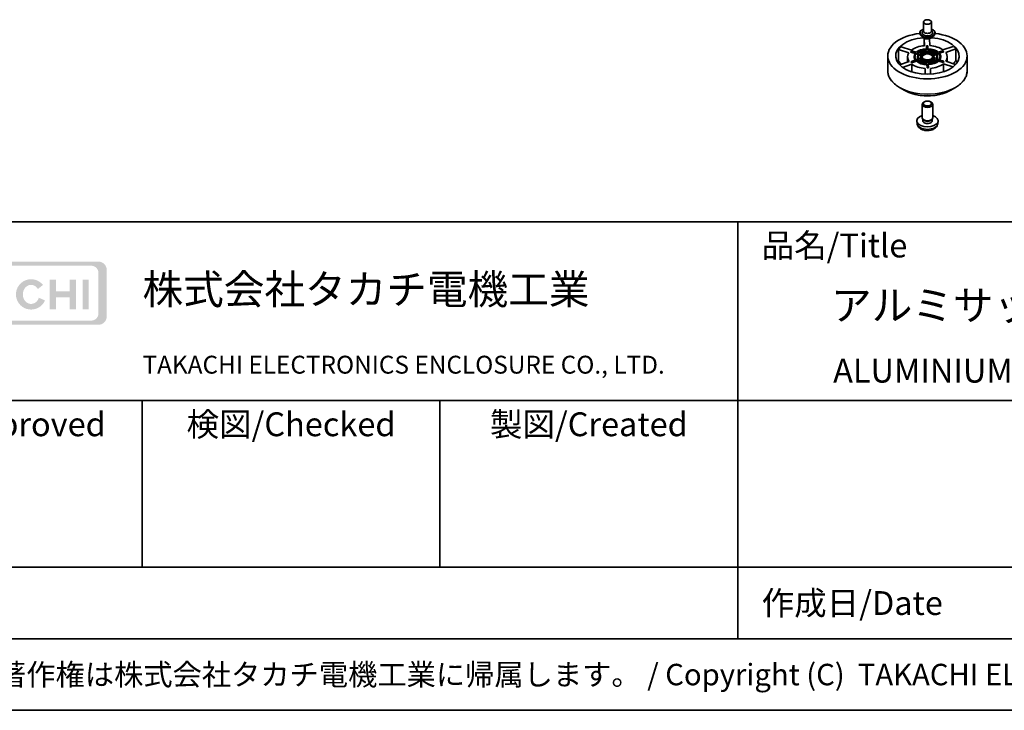
# Model space of a CAD drawing. Units: millimetres. Extents: x 36 to 8307, y 20 to 1425.
# Drawn here: x 598 to 805, y 20 to 165 of the extents above; entities that cross this region are included whole.
import ezdxf
from ezdxf.enums import TextEntityAlignment as Align

# ---------------------------------------------------------------- set-up
doc = ezdxf.new("R2010")
doc.units = ezdxf.units.MM
doc.header["$LTSCALE"] = 2.5
for name, color, linetype, lineweight in [('Border (ISO)', 7, 'Continuous', 35), ('Hatch (ISO)', 1, 'Continuous', 18), ('Title (ISO)', 7, 'Continuous', 35), ('Visible (ISO)', 7, 'Continuous', 35), ('Visible Narrow (ISO)', 7, 'Continuous', 25)]:
    doc.layers.add(name, color=color, linetype=linetype, lineweight=lineweight)
doc.styles.add('Note Text (TK)', font='MS PGothic.ttf')
doc.styles.add('Text Style40', font='MS PGothic.ttf')
doc.styles.add('Text Style67', font='arial.ttf')

# ---------------------------------------------------------------- blocks, each defined once
blk = doc.blocks.new('Borders tk図枠')
at = {"layer": 'Border (ISO)'}
blk.add_line((14.50000000000001, 8.000000000000007), (405.4999999999999, 8.000000000000007), dxfattribs=at)
blk = doc.blocks.new('Title Blocks tk表題欄')
at = {"layer": 'Hatch (ISO)'}
h = blk.add_hatch(color=256, dxfattribs=at)
edge = h.paths.add_edge_path(flags=0)
edge.add_arc((95.444849922821, 237.346881026017), 0.5958259999999996, 269.9999999999897, 360)
edge.add_line((96.040675922821, 237.3468810260171), (96.04067592282095, 240.7585970260168))
edge.add_arc((95.44484992282096, 240.7585970260169), 0.5958259999999996, 0, 90.0000000000068)
edge.add_line((95.44484992282091, 241.3544230260169), (79.00658192282103, 241.3544230260169))
edge.add_arc((79.00658192282103, 240.7585970260169), 0.5958259999999996, 90, 180)
edge.add_line((78.41075592282102, 240.7585970260168), (78.41075592282081, 237.3468810260171))
edge.add_arc((79.00658192282081, 237.3468810260168), 0.5958259999999996, 180, 270.0000000000205)
edge.add_line((79.00658192282103, 236.7510550260168), (95.44484992282091, 236.751055026017))
edge = h.paths.add_edge_path()
edge.add_line((77.70882392282107, 241.0034570260169), (77.70882392282107, 237.1020210260171))
edge.add_arc((78.41075592282097, 237.102021026017), 0.7019319999998935, 180, 270.000000000008)
edge.add_line((78.41075592282105, 236.4000890260172), (96.04067592282101, 236.4000890260172))
edge.add_arc((96.040675922821, 237.102021026017), 0.7019319999998921, 270, 360)
edge.add_line((96.7426079228209, 237.1020210260171), (96.74260792282098, 241.0034570260169))
edge.add_arc((96.04067592282107, 241.003457026017), 0.7019319999998921, 0, 90.00000000000873)
edge.add_line((96.04067592282095, 241.705389026017), (78.41075592282105, 241.7053890260169))
edge.add_arc((78.41075592282105, 241.0034570260169), 0.7019319999999984, 90.00000000000072, 180)
h = blk.add_hatch(color=256, dxfattribs=at)
edge = h.paths.add_edge_path()
edge.add_arc((90.39257192282079, 238.9507140260171), 1.273272000000011, 38.55054079078439, 336.5820184016556)
edge.add_line((91.56096443223191, 238.4446700260172), (91.04202846323602, 238.6694270587604))
edge.add_ellipse((90.392571922821, 238.9507140260171), major_axis=(0, -0.7998759999999119), ratio=0.8673469387756529, start_angle=128.5505407907963, end_angle=426.582018401653, ccw=False)
edge.add_line((90.96328818027123, 239.4055047731898), (91.38834540645578, 239.7442231660233))
for points in [[(91.96090243223207, 240.1954190260171), (91.96090243223207, 237.7060090260171), (92.4791894322321, 237.7060090260171), (92.4791894322321, 238.7058540260171), (93.63819343223211, 238.7058540260171), (93.63819343223211, 237.7060090260171), (94.15648043223207, 237.7060090260171), (94.15648043223207, 240.1954190260171), (93.63819343223211, 240.1954190260171), (93.63819343223211, 239.195574026017), (92.4791894322321, 239.195574026017), (92.4791894322321, 240.1954190260171)], [(94.71149643223212, 240.1954190260171), (94.71149643223212, 237.7060090260171), (95.2338644322322, 237.7060090260171), (95.2338644322322, 240.1954190260171)]]:
    blk.add_hatch(color=256, dxfattribs=at).paths.add_polyline_path(points)
at = {"layer": 'Title (ISO)'}
for p, q in [((74.70882392282105, 245.052739026017), (255.7088239228211, 245.052739026017)), ((149.7088239228211, 245.052739026017), (149.7088239228211, 210.052739026017)), ((74.70882392282105, 230.052739026017), (230.7088239228211, 230.0527390260171)), ((99.70882392282105, 230.052739026017), (99.70882392282108, 216.052739026017)), ((124.708823922821, 230.052739026017), (124.708823922821, 216.052739026017)), ((74.70882392282105, 216.052739026017), (230.7088239228211, 216.052739026017)), ((255.7088239228211, 210.052739026017), (74.70882392282105, 210.052739026017)), ((74.70882392282105, 204.052739026017), (255.7088239228211, 204.052739026017))]:
    blk.add_line(p, q, dxfattribs=at)
at = {"layer": 'Title (ISO)', "color": 1, "char_height": 2.000000029802322, "line_spacing_factor": 1.5, "style": 'Note Text (TK)'}
for s, insert, attachment_point in [('\\fＭＳ Ｐゴシック|b0|i0;{\\H2.0000;品名/Title}', (151.708823922821, 243.052739026017), 4), ('\\fＭＳ Ｐゴシック|b0|i0;{\\H2.0000;承認/Approved}', (87.20882392282105, 228.052739026017), 5), ('\\fＭＳ Ｐゴシック|b0|i0;{\\H2.0000;検図/Checked}', (112.208823922821, 228.0527390260171), 5), ('\\fＭＳ Ｐゴシック|b0|i0;{\\H2.0000;製図/Created}', (137.208823922821, 228.052739026017), 5), ('\\fＭＳ Ｐゴシック|b0|i0;{\\H2.0000;作成日/Date}', (151.708823922821, 213.052739026017), 4)]:
    blk.add_mtext(s, dxfattribs=dict(at, insert=insert, attachment_point=attachment_point))
at = {"layer": 'Title (ISO)', "color": 7, "attachment_point": 4, "line_spacing_factor": 1.5, "style": 'Note Text (TK)'}
for s, insert, char_height in [('株式会社タカチ電機工業', (99.74260792282095, 239.052739026017), 2.5), ('\\fArial|b0|i0;{\\H1.4986;TAKACHI ELECTRONICS ENCLOSURE CO., LTD.}', (99.74260792282095, 233.052739026017), 1.49859994649887), ('\\fMS PGothic|b0|i0;{\\H1.8000;本図面の著作権は株式会社タカチ電機工業に帰属します。 / Copyright (C)\xa0 TAKACHI ELECTRONICS ENCLOSURE CO., LTD. All Rights Reserved.}', (77.70882392282107, 207.052739026017), 1.800000071525573)]:
    blk.add_mtext(s, dxfattribs=dict(at, insert=insert, char_height=char_height))
at = {"layer": 'Title (ISO)', "color": 7}
for tag, p, height, style in [('<品名>_001', (157.5383693773665, 236.7885344805625), 2.5, 'Note Text (TK)'), ('<Title>_001', (157.708823922821, 231.5520568828656), 2.000000029802322, 'Text Style67'), ('<型番>_001', (157.6576875571527, 219.9930798731327), 3.000000119209289, 'Text Style40'), ('<ページ_No.>_001', (237.9488807410029, 212.302739026017), 2.5, 'Note Text (TK)'), ('<総ページ数>_001', (246.7926307410029, 212.302739026017), 2.5, 'Note Text (TK)'), ('作成日_001', (175.5824034682756, 211.7814322078352), 2.5, 'Note Text (TK)')]:
    blk.add_attdef(tag, p, '', height=height, dxfattribs=dict(at, style=style))
at = {"layer": 'Title (ISO)', "color": 7, "style": 'Note Text (TK)'}
for tag, p in [('<尺度>', (243.2088239228211, 224.552739026017)), ('<部品サイズ>', (112.208823922821, 213.052739026017))]:
    blk.add_attdef(tag, text='', height=2.5, dxfattribs=at).set_placement(p, align=Align.MIDDLE_CENTER)

msp = doc.modelspace()

# ---------------------------------------------------------------- linework, layer by layer
at = {"layer": 'Visible (ISO)'}
for p, q in [((787.7078002972689, 164.3866550709029), (787.7078002972689, 162.4814963820717)), ((789.3744669639357, 164.3866550709029), (789.3744669639354, 162.4814963820717)), ((786.9300225194911, 162.0732480916079), (786.9300225194911, 162.0547807595515)), ((787.4018034261082, 161.2751354245874), (787.1262224136073, 161.5825751555313)), ((787.7078002972689, 162.5935809437949), (787.5444183462683, 162.4021147700371)), ((789.3744669639354, 162.5935809437949), (789.5378489149361, 162.4021147700371)), ((789.6804638350962, 161.2751354245874), (789.9560448475971, 161.5825751555313)), ((790.1522447417134, 162.0732480916078), (790.1522447417134, 162.0547807595514)), ((783.0107316860124, 159.1875344862774), (785.2059934604476, 158.4801695638225)), ((787.925545664506, 159.417412787549), (787.8889621609713, 160.8687261359938)), ((787.8889621609715, 159.4141616761558), (787.8889621609713, 160.8687261359938)), ((788.3446584700691, 159.3221218028872), (788.3470837743885, 159.3619897101476)), ((788.3584612623206, 158.7745477680133), (788.3446584700691, 159.3221218028872)), ((788.3470837743885, 159.3619897101476), (788.624832140104, 159.3643234603171)), ((788.3470837743885, 159.3619897101476), (788.361888267791, 158.7746769375586)), ((788.6396366335064, 158.7770106877281), (788.624832140104, 159.3643234603171)), ((788.9999556238331, 160.878061136672), (789.0365391273677, 159.4267477882272)), ((791.8021800649865, 158.5355932980615), (793.960858335887, 159.2795417240515)), ((780.2078002971813, 154.1273041844859), (780.2078002971809, 157.2649904483772)), ((784.6644992300338, 157.9200053320526), (782.4692374555987, 158.6273702545076)), ((782.469237455599, 156.2425836413542), (782.4692374555985, 158.6273702545076)), ((784.3744669638477, 157.0381858425645), (784.3744669638478, 155.9757697501123)), ((785.016992109808, 158.0819162425033), (785.1523656674113, 158.2219573004458)), ((785.016992109808, 158.0819162425033), (785.1625270463093, 158.1711042300372)), ((785.9663092038592, 157.7760239701381), (785.016992109808, 158.0819162425033)), ((785.2979006039126, 158.3111452879797), (785.1523656674113, 158.2219573004458)), ((785.1625270463093, 158.1711042300372), (785.2979006039126, 158.3111452879797)), ((785.1625270463093, 158.1711042300372), (786.0508984518941, 157.884850090444)), ((786.1862720094975, 158.0248911483865), (785.2979006039126, 158.3111452879797)), ((785.7633558527364, 157.0381858425648), (785.7633558527364, 157.1742686060528)), ((786.1723374593529, 157.8457195889729), (786.6583072844006, 157.6891286932476)), ((786.1723374593529, 157.7096368254849), (786.1723374593529, 157.8457195889729)), ((786.5790305338827, 157.5785907614219), (786.1723374593529, 157.7096368254849)), ((786.793680842004, 157.82916975119), (786.3077110169564, 157.9857606469154)), ((786.4578002971809, 157.0381858425649), (786.4578002971809, 157.1742686060529)), ((786.7798761949974, 157.6499563339332), (787.2667349060555, 157.4930790182506)), ((786.7798761949975, 157.5138735704453), (786.7798761949974, 157.6499563339332)), ((787.198297764012, 157.3790483098926), (786.7798761949974, 157.5138735704453)), ((787.4021084636589, 157.6331200761931), (786.915249752601, 157.7899973918757)), ((787.1522447416253, 157.038185842565), (787.1522447416253, 157.174268606053)), ((788.3639120193137, 158.6943921830936), (788.3720105882494, 158.3731118227071)), ((788.3639120193137, 158.5583094196056), (788.3639120193137, 158.6943921830935)), ((788.3685844293609, 158.3729490681944), (788.3639120193137, 158.5583094196056)), ((788.3740365045763, 158.2927411877515), (788.3821498865811, 157.9708731743813)), ((788.3740365045763, 158.1566584242635), (788.3740365045763, 158.2927411877515)), ((788.3787254303422, 157.9706428736341), (788.3740365045763, 158.1566584242635)), ((788.6497589539648, 158.3754455728766), (788.6416603850291, 158.6967259332631)), ((788.6598982522967, 157.9732069245508), (788.6517848702917, 158.2950749379211)), ((790.1352939400931, 157.8170534598715), (789.65654861104, 157.6520627621839)), ((789.7989234191521, 157.5143554544109), (790.2776687482051, 157.6793461520986)), ((790.2776687482051, 157.5432633886106), (789.8720717042902, 157.4034818906105)), ((789.9300225194031, 157.0381858425655), (789.9300225194031, 157.1742686060534)), ((790.7327081904749, 158.0229412001739), (790.254836934363, 157.8582517355127)), ((790.2776687482051, 157.6793461520986), (790.2776687482051, 157.5432633886106)), ((790.3972117424751, 157.7205444277398), (790.875082998587, 157.885233892401)), ((790.875082998587, 157.749151128913), (790.4807600220769, 157.6132550291278)), ((790.6244669638477, 157.0381858425656), (790.6244669638476, 157.1742686060535)), ((791.7256903585936, 158.3651540861636), (790.8521234464112, 158.0640954531677)), ((790.875082998587, 157.885233892401), (790.875082998587, 157.749151128913)), ((790.9944982545231, 157.9263881453948), (791.8680651667056, 158.2274467783906)), ((792.0111747988875, 158.1406840951762), (791.0831453788671, 157.8208559690477)), ((791.318911408292, 157.0381858425657), (791.318911408292, 157.1742686060536)), ((791.7256903585936, 158.3651540861636), (791.8680651667056, 158.2274467783907)), ((791.8687999907754, 158.2783914029492), (791.7256903585936, 158.3651540861636)), ((791.8680651667056, 158.2274467783907), (792.0111747988873, 158.1406840951763)), ((791.8687999907754, 158.2783914029492), (792.0111747988873, 158.1406840951762)), ((794.530357568335, 158.7287124929599), (792.3716792974345, 157.9847640669699)), ((792.7078002971809, 157.0381858425659), (792.707800297181, 156.0629111424649)), ((794.530357568335, 158.7287124929599), (794.5303575683354, 156.3439258798065)), ((796.874466963848, 154.1273041844886), (796.8744669638476, 157.2649904483798)), ((782.7079562472369, 155.4014377427766), (784.710587963594, 156.0916076181606)), ((785.280087196042, 155.5407783870689), (783.325959658684, 154.867324577301)), ((785.2142020943228, 156.1210904337158), (785.071092462141, 155.9356875899542)), ((785.2134672702531, 155.7979802821813), (785.071092462141, 155.9356875899542)), ((786.2301438146173, 156.1483589954507), (785.2134672702531, 155.7979802821813)), ((785.2134672702531, 155.7979802821813), (785.3565769024348, 155.9833831259428)), ((786.0877690065053, 156.4221490667116), (785.2142020943228, 156.1210904337158)), ((785.3565769024348, 155.9833831259429), (785.2142020943228, 156.1210904337158)), ((785.280087196042, 155.5407783870689), (785.2800871960424, 153.9079073595122)), ((785.3565769024348, 155.9833831259429), (786.2301438146173, 156.2844417589387)), ((786.6850555185534, 156.6279927843666), (786.2071842624414, 156.4633033197055)), ((786.2301438146173, 156.2844417589387), (786.2301438146173, 156.1483589954507)), ((786.3495590705536, 156.3255960119325), (786.8274303266655, 156.4902854765937)), ((786.8274303266655, 156.3542027131057), (786.4691808407895, 156.2307386727613)), ((787.2833438418764, 156.8341817576955), (786.8045985128234, 156.6691910600078)), ((786.8274303266655, 156.4902854765937), (786.8274303266655, 156.3542027131057)), ((786.9469733209354, 156.5314837522349), (787.4257186499885, 156.6964744499226)), ((787.4257186499885, 156.5603916864346), (787.0723596611476, 156.4386130651823)), ((787.4257186499885, 156.6964744499226), (787.4257186499885, 156.5603916864346)), ((788.4223690087318, 156.3753302875556), (788.4304823907368, 156.0534622741854)), ((788.4223690087318, 156.2392475240677), (788.4223690087318, 156.3753302875556)), ((788.4270492370583, 156.053577011739), (788.4223690087318, 156.2392475240677)), ((788.4325083070636, 155.9730916392298), (788.4406068759994, 155.6518112788433)), ((788.4325083070636, 155.8370088757418), (788.4325083070636, 155.9730916392298)), ((788.4371746777782, 155.6518881122164), (788.4325083070636, 155.8370088757418)), ((788.442630627522, 155.5715265243783), (788.4574351209244, 154.9842137517893)), ((788.442630627522, 155.4354437608903), (788.442630627522, 155.5715265243783)), ((788.4598604252438, 154.7519161320736), (788.442630627522, 155.4354437608903)), ((788.7351834866399, 154.9865475019589), (788.4574351209244, 154.9842137517893)), ((788.4574351209244, 154.9842137517893), (788.4598604252438, 154.7519161320737)), ((788.708230756452, 156.0557960243549), (788.7001173744472, 156.3776640377252)), ((788.7183552417147, 155.6541450290129), (788.710256672779, 155.9754253893993)), ((788.7351834866399, 154.9865475019589), (788.7203789932374, 155.5738602745479)), ((788.7376087909593, 154.7542498822432), (788.7351834866399, 154.9865475019588)), ((789.6801587973696, 156.7154171359133), (790.1670175084276, 156.5585398202307)), ((789.6801587973696, 156.5793343724253), (789.6801587973696, 156.7154171359133)), ((790.0441570259964, 156.4620455908483), (789.6801587973696, 156.5793343724253)), ((790.3023910660309, 156.6985808781732), (789.815532354973, 156.8554581938558)), ((790.2885864190245, 156.5193674609164), (790.774556244072, 156.3627765651911)), ((790.2885864190245, 156.3832846974284), (790.2885864190245, 156.5193674609164)), ((790.6577021391976, 156.2643469398371), (790.2885864190245, 156.3832846974284)), ((790.9099298016755, 156.5028176231336), (790.4239599766277, 156.6594085188588)), ((790.8959952515308, 156.3236460637199), (791.7843666571159, 156.0373919241267)), ((790.8959952515308, 156.187563300232), (790.8959952515308, 156.3236460637199)), ((791.9299015936172, 155.8544143846846), (790.8959952515308, 156.1875633002319)), ((791.9197402147192, 156.1774329820692), (791.0313688091344, 156.4636871216624)), ((791.9197402147192, 156.1774329820692), (791.7843666571159, 156.0373919241268)), ((791.7843666571159, 156.0373919241267), (791.9299015936172, 155.8544143846847)), ((793.8714873457407, 154.953297438555), (791.876273800581, 155.5962021213079)), ((791.8762738005812, 153.9322596116407), (791.876273800581, 155.5962021213079)), ((792.0652751512205, 155.9944554426271), (791.9197402147194, 156.1774329820692)), ((792.0652751512205, 155.9944554426271), (791.9299015936172, 155.8544143846846)), ((792.4177680309947, 156.1563663530778), (794.4631459353132, 155.4972975351681)), ((788.0765887530146, 153.4253445228094), (788.0457281336608, 154.6496238969033)), ((788.0457281336609, 153.4266306494489), (788.0457281336608, 154.6496238969034)), ((788.7376087909593, 154.7542498822432), (788.4598604252438, 154.7519161320736)), ((789.1567215965224, 154.6589588975815), (789.1875961285186, 153.4341275915668)), ((783.8040765580275, 150.0205289685621), (782.6715889852021, 150.6743709735868)), ((793.2781907030032, 150.0205289685636), (794.4106782758287, 150.6743709735886)), ((787.43002251939, 144.2917669958641), (787.4300225193806, 147.0907558320727)), ((787.9240059594989, 147.6417207699721), (787.7552765504964, 147.5442594340637)), ((789.1582613014808, 147.6417207699763), (789.326990710484, 147.544259434069)), ((789.6522447416123, 144.2917669958715), (789.6522447416028, 147.0907558320801)), ((786.374538729998, 143.0988373018732), (786.3231678548185, 143.5773427722062)), ((787.6134107222597, 143.8944888609974), (787.501813750101, 144.0649174955071)), ((787.5493280749477, 143.6567140995861), (787.5493280749467, 143.9923545814204)), ((789.4688565387454, 143.8944888610036), (789.5804535109028, 144.0649174955141)), ((789.5329391860589, 143.6567140995927), (789.5329391860577, 143.992354581427)), ((790.7077285310122, 143.0988373018877), (790.7590994061885, 143.5773427722211))]:
    msp.add_line(p, q, dxfattribs=at)
for centre, major_axis, ratio in [((788.5411336306023, 164.3866550709029), (-0.833333333333333, 6.7e-14), 0.5773502691896386), ((788.5411336305142, 157.1742686060532), (1.249999999999998, 1.269e-13), 0.5773502691895172), ((788.5411336304911, 147.2855877926086), (-0.8725472222222208, -2.9326e-12), 0.5773502691873841)]:
    msp.add_ellipse(centre, major_axis=major_axis, ratio=ratio, dxfattribs=at)
for centre, major_axis, ratio, start_param, end_param in [((788.5411336305142, 157.2649904483785), (-8.33333333333332, -1.3415e-12), 0.5773502691895173, 4.906472129645161, 10.80149113828236), ((788.5411336306023, 162.1186090127705), (1.11111111111111, -2.29e-14), 0.5773502691896385, 2.683830534442803, 6.740947426326576), ((788.5411336306023, 162.4814963820717), (0.8333333333333328, 1.6e-15), 0.5773502691896386, 3.141592653589572, 6.283185307179412), ((788.5411336305142, 157.2649904483785), (6.666666666666654, 1.074e-12), 0.5773502691895173, 1.704779401208016, 7.719998559537704), ((788.5411336305142, 157.0381858425653), (6.666666666666657, 6.764e-13), 0.5773502691895172, 2.5491161309188, 2.715976304140072), ((788.5411336305142, 157.0381858425653), (4.166666666666659, 4.224e-13), 0.5773502691895172, 1.719080255742539, 2.498814628119408), ((788.5411336305142, 157.0381858425653), (6.666666666666657, 1.074e-12), 0.5773502691895173, 1.611346786164031, 1.668778752943042), ((788.5411336305142, 157.0381858425653), (6.666666666666654, 1.0733e-12), 0.5773502691895174, 1.501918579721816, 1.530245867403214), ((788.5411336305142, 157.0381858425653), (4.166666666666659, 6.713e-13), 0.5773502691895173, 0.6718827045457845, 1.451617076922493), ((788.5411336305142, 157.0381858425653), (6.666666666666654, 1.0731e-12), 0.5773502691895173, 0.4547210285252206, 0.621581201746456), ((788.5411336305142, 157.0381858425653), (-4.166666666666659, -6.713e-13), 0.5773502691895172, 5.90787046052877, 6.68760483290548), ((788.5411336305142, 157.1742686060532), (-2.777777777777773, -4.474e-13), 0.5773502691895173, 5.82415972792459, 6.771315565509649), ((788.5411336305142, 157.0381858425653), (-2.777777777777773, -4.473e-13), 0.5773502691895173, 0, 0.4149803837151716), ((788.5411336305142, 157.1742686060532), (-2.638888888888884, -4.25e-13), 0.5773502691895172, 5.826794779380378, 6.768680514053845), ((788.5411336305142, 157.0381858425653), (-2.638888888888884, -4.254e-13), 0.5773502691895174, 5.82679477938039, 6.238511072964371), ((788.5411336305142, 157.1742686060532), (-2.777777777777773, -4.474e-13), 0.5773502691895174, 4.77696217672798, 5.724118014313047), ((788.5411336305142, 157.1742686060532), (2.638888888888884, 2.677e-13), 0.5773502691895172, 1.638004574594196, 2.57989030926782), ((788.5411336305142, 157.1742686060532), (-2.083333333333329, -3.36e-13), 0.5773502691895174, 5.840855019529044, 6.754620273905183), ((788.5411336305142, 157.0381858425653), (-2.638888888888884, -4.251e-13), 0.5773502691895174, 4.779597228183785, 5.643138939488639), ((788.5411336305142, 157.0381858425653), (-2.083333333333329, -3.355e-13), 0.5773502691895173, 0, 0.3735967762597241), ((788.5411336305142, 157.1742686060532), (-1.944444444444441, -3.133e-13), 0.5773502691895173, 5.845628321004348, 6.74984697242992), ((788.5411336305142, 157.0381858425653), (-1.944444444444441, -3.131e-13), 0.5773502691895173, 5.845628321004348, 6.222538985386324), ((788.5411336305142, 157.1742686060532), (-2.083333333333329, -3.356e-13), 0.5773502691895172, 4.793657468332463, 5.70742272270862), ((788.5411336305142, 157.1742686060532), (1.944444444444441, 1.975e-13), 0.5773502691895172, 1.656838116218125, 2.561056767643844), ((788.5411336305142, 157.0381858425653), (-1.944444444444441, -3.133e-13), 0.5773502691895174, 4.798430769807742, 5.595919366263604), ((788.5411336305142, 157.1742686060532), (-1.388888888888886, -2.237e-13), 0.5773502691895173, 5.874306292280417, 6.721169001153865), ((788.5411336305142, 157.0381858425653), (-1.388888888888886, -2.237e-13), 0.5773502691895173, 0, 0.2898896898382617), ((788.5411336305142, 157.0381858425653), (1.249999999999997, 2.013e-13), 0.5773502691895174, 0.094421141247587, 3.047171512342325), ((788.5411336305142, 157.0381858425653), (1.111111111111109, 1.786e-13), 0.5773502691895172, 5.736313152047112, 9.971650115901953), ((788.5411336305142, 157.1742686060532), (-1.388888888888886, -2.237e-13), 0.5773502691895173, 4.827108741083814, 5.673971449957289), ((788.5411336305142, 157.1742686060532), (-2.777777777777773, -6.134e-13), 0.5773502691895173, 3.729764625531034, 4.67692046311628), ((788.5411336305142, 157.1742686060532), (2.638888888888884, 4.253e-13), 0.5773502691895172, 0.5908070233974066, 1.532692758070855), ((788.5411336305142, 157.0381858425653), (-2.638888888888884, -5.83e-13), 0.5773502691895174, 3.809432829455719, 4.672983811770063), ((788.5411336305142, 157.1742686060532), (-2.083333333333329, -4.6e-13), 0.5773502691895173, 3.74645991713551, 4.660225171511853), ((788.5411336305142, 157.1742686060532), (1.944444444444441, 3.132e-13), 0.5773502691895173, 0.6096405650213647, 1.513859216446912), ((788.5411336305142, 157.0381858425653), (-1.94444444444444, -4.293e-13), 0.5773502691895173, 3.856171225173183, 4.653683292282751), ((788.5411336305142, 157.1742686060532), (-1.388888888888886, -3.067e-13), 0.5773502691895173, 3.779911189886833, 4.62677389876047), ((788.5411336305142, 157.1742686060532), (1.388888888888886, 2.237e-13), 0.5773502691895173, 5.874306292280417, 6.721169001153865), ((788.5411336305142, 157.0381858425653), (1.388888888888886, 2.245e-13), 0.5773502691895173, 6.024948756791712, 6.283185307179581), ((788.5411336305142, 157.1742686060532), (1.944444444444441, 3.13e-13), 0.5773502691895174, 5.845628321004348, 6.74984697242992), ((788.5411336305142, 157.0381858425653), (1.94444444444444, 3.131e-13), 0.5773502691895173, 0.0606463217933595, 0.4666616652503346), ((788.5411336305142, 157.1742686060532), (2.083333333333329, 3.355e-13), 0.5773502691895172, 5.840855019529044, 6.754620273905184), ((788.5411336305142, 157.0381858425653), (2.083333333333329, 3.197e-13), 0.5773502691895174, 5.940362337594877, 6.283185307179623), ((788.5411336305142, 157.1742686060532), (2.638888888888883, 4.25e-13), 0.5773502691895174, 5.826794779380378, 6.768680514053845), ((788.5411336305142, 157.0381858425653), (2.638888888888884, 4.251e-13), 0.5773502691895173, 0.0446742342152687, 0.4854952068742593), ((788.5411336305142, 157.1742686060532), (2.777777777777773, 4.476e-13), 0.5773502691895173, 5.82415972792459, 6.771315565509649), ((788.5411336305142, 157.0381858425653), (2.777777777777773, 4.434e-13), 0.5773502691895173, 5.898553887959111, 6.283185307179591), ((788.5411336305142, 157.0381858425653), (4.166666666666659, 6.715e-13), 0.5773502691895172, 5.90787046052877, 6.68760483290548), ((788.5411336305147, 154.6533992294119), (-6.666666666666654, -1.0736e-12), 0.5773502691895172, 5.857568957729439, 5.937059798942954), ((788.5411336305142, 157.0381858425653), (-4.166666666666659, -6.715e-13), 0.5773502691895173, 0.6718827045457854, 1.451617076922493), ((788.5411336305142, 157.1742686060532), (2.777777777777773, 6.133e-13), 0.5773502691895173, 3.729764625531034, 4.67692046311628), ((788.5411336305142, 157.0381858425653), (-2.777777777777773, -4.474e-13), 0.5773502691895173, 0.5881719719416126, 1.53532780952665), ((788.5411336305142, 157.1742686060532), (-2.638888888888883, -4.254e-13), 0.5773502691895174, 0.5908070233974066, 1.532692758070855), ((788.5411336305142, 157.1742686060532), (2.083333333333329, 4.597e-13), 0.5773502691895174, 3.74645991713551, 4.660225171511853), ((788.5411336305142, 157.0381858425653), (-2.083333333333329, -3.359e-13), 0.5773502691895173, 0.6048672635460531, 1.518632517922223), ((788.5411336305142, 157.1742686060532), (-1.944444444444441, -3.133e-13), 0.5773502691895172, 0.6096405650213637, 1.513859216446912), ((788.5411336305142, 157.1742686060532), (1.388888888888886, 3.066e-13), 0.5773502691895173, 3.779911189886833, 4.62677389876047), ((788.5411336305142, 157.0381858425653), (-1.388888888888886, -2.239e-13), 0.5773502691895173, 0.6383185362974402, 1.485181245170904), ((788.5411336305142, 157.1742686060532), (1.388888888888886, 2.236e-13), 0.5773502691895173, 4.827108741083814, 5.673971449957289), ((788.5411336305142, 157.0381858425653), (-1.388888888888886, -1.406e-13), 0.5773502691895173, 1.687998367448708, 2.532378796367821), ((788.5411336305142, 157.1742686060532), (-1.94444444444444, -1.972e-13), 0.5773502691895173, 1.656838116218125, 2.561056767643844), ((788.5411336305142, 157.1742686060532), (2.083333333333329, 3.355e-13), 0.5773502691895173, 4.793657468332463, 5.70742272270862), ((788.5411336305142, 157.0381858425653), (-2.083333333333329, -2.115e-13), 0.5773502691895172, 1.653714928420725, 2.565830069119154), ((788.5411336305142, 157.1742686060532), (-2.638888888888884, -2.669e-13), 0.5773502691895172, 1.638004574594196, 2.57989030926782), ((788.5411336305142, 157.1742686060532), (2.777777777777773, 4.472e-13), 0.5773502691895174, 4.77696217672798, 5.724118014313047), ((788.5411336305142, 157.0381858425653), (-2.777777777777773, -2.81e-13), 0.5773502691895173, 1.636605871443473, 2.582525360723627), ((788.5411336305142, 157.0381858425653), (-4.166666666666659, -4.224e-13), 0.5773502691895173, 1.719080255742539, 2.498814628119408), ((788.5411336305147, 154.6533992294119), (6.666666666666653, 1.0745e-12), 0.5773502691895173, 0.3461255082366215, 0.4547210285252197), ((788.5411336304918, 147.0907558320764), (-1.111111111111108, -3.7343e-12), 0.577350269187384, 5.498019937433369, 10.20994333051566), ((788.5411336305033, 143.6567140995894), (-2.222222222222215, -7.4689e-12), 0.577350269187384, 5.235987755982982, 10.47197551196597), ((788.5411336305012, 144.2917669958677), (-1.111111111111108, -3.7426e-12), 0.5773502691873841, 0, 3.141592653589782), ((788.5411336305033, 143.6567140995894), (-0.991805555555552, -3.3054e-12), 0.5773502691873841, 2.197e-13, 3.141592653590051), ((788.5411336305018, 144.0969803962568), (-0.9918055555555522, -3.3334e-12), 0.577350269187384, 0.3614419406540046, 2.780150712935815)]:
    msp.add_ellipse(centre, major_axis=major_axis, ratio=ratio, start_param=start_param, end_param=end_param, dxfattribs=at)
for points, knots in [([(786.9300225194911, 162.0732480916079), (786.9300225194911, 162.1725847115441), (786.9561953690088, 162.2716819280183), (787.0577942698822, 162.461502366336), (787.1349900814597, 162.5518337197059), (787.3342547260881, 162.7156971754532), (787.4580140004375, 162.788525491374), (787.6334212157666, 162.8630145702239), (787.6701538398061, 162.8772962960086), (787.7078002972689, 162.890660168015)], [2.356194490201638, 2.356194490201638, 2.356194490201638, 2.356194490201638, 2.655905068595611, 2.655905068595611, 2.968316050035156, 2.968316050035156, 3.292809090001182, 3.292809090001182, 3.37572406283696, 3.37572406283696, 3.37572406283696, 3.37572406283696]), ([(787.1262224136073, 161.5825751555313), (787.1013975018309, 161.6102699670426), (787.0786257985256, 161.6389152513037), (787.0375386532766, 161.6979544205787), (787.0192237271116, 161.7283499720427), (786.9874252151365, 161.7906577010603), (786.973943498548, 161.822571286843), (786.9521783234477, 161.8875512565544), (786.9438978600509, 161.9206173902903), (786.9328187244505, 161.9873837687707), (786.9300225194911, 162.0210812558566), (786.9300225194911, 162.0547807595515)], [1.878627878106397, 1.878627878106397, 1.878627878106397, 1.878627878106397, 1.974141200525445, 1.974141200525445, 2.069654522944493, 2.069654522944493, 2.165167845363542, 2.165167845363542, 2.26068116778259, 2.26068116778259, 2.356194490201638, 2.356194490201638, 2.356194490201638, 2.356194490201638]), ([(789.6804638350962, 161.2751354245874), (789.6122900844244, 161.1990804040556), (789.525732589548, 161.1323604591673), (789.3214437116033, 161.0174833308114), (789.202439221549, 160.9702207030099), (788.947037810485, 160.9011992712571), (788.8107356263014, 160.8793855464417), (788.5344182483296, 160.8626195211964), (788.3944803648403, 160.8675354425942), (788.123715188287, 160.9035784591953), (787.99294788812, 160.9347156252672), (787.7525663153406, 161.0214055472432), (787.6430891660596, 161.0770672217774), (787.494356240874, 161.1835870839664), (787.4444714965732, 161.2275346846649), (787.4018034261081, 161.2751354245875)], [5.975353755886589, 5.975353755886589, 5.975353755886589, 5.975353755886589, 6.296366684142888, 6.296366684142888, 6.630795282502912, 6.630795282502912, 6.963872732685905, 6.963872732685905, 7.295186171906873, 7.295186171906873, 7.626922083365403, 7.626922083365403, 7.960900046312731, 7.960900046312731, 8.16181318528606, 8.16181318528606, 8.16181318528606, 8.16181318528606]), ([(789.3744669639354, 162.8906601680149), (789.4263265524772, 162.8722508687002), (789.4764511434419, 162.8520992873243), (789.6616682054226, 162.7681624426492), (789.782056236508, 162.6926545175666), (789.9763104845529, 162.5212910933441), (790.0505036289204, 162.4254288828528), (790.1332701434802, 162.2425633928503), (790.1522447417134, 162.1579640381471), (790.1522447417134, 162.0732480916078)], [4.478257571156118, 4.478257571156118, 4.478257571156118, 4.478257571156118, 4.59247645561424, 4.59247645561424, 4.918273850469605, 4.918273850469605, 5.242188902651451, 5.242188902651451, 5.49778714379143, 5.49778714379143, 5.49778714379143, 5.49778714379143]), ([(790.1522447417134, 162.0547807595514), (790.1522447417134, 162.0210812558565), (790.149448536754, 161.9873837687707), (790.1383694011536, 161.9206173902902), (790.1300889377568, 161.8875512565543), (790.1083237626565, 161.8225712868429), (790.094842046068, 161.7906577010602), (790.0630435340928, 161.7283499720426), (790.0447286079279, 161.6979544205786), (790.003641462679, 161.6389152513036), (789.9808697593737, 161.6102699670425), (789.9560448475971, 161.5825751555312)], [5.49778714379143, 5.49778714379143, 5.49778714379143, 5.49778714379143, 5.593300466210479, 5.593300466210479, 5.688813788629527, 5.688813788629527, 5.784327111048575, 5.784327111048575, 5.879840433467624, 5.879840433467624, 5.975353755886673, 5.975353755886673, 5.975353755886673, 5.975353755886673]), ([(780.2078002971815, 154.1273041844859), (780.2078002971815, 153.8686698306971), (780.2430995748254, 153.6100604642362), (780.3828771023294, 153.1005369721196), (780.487319496369, 152.849640809613), (780.7616912275123, 152.3621092913021), (780.9316007994387, 152.1254597869588), (781.3319426781055, 151.6718269180894), (781.5623739862679, 151.4548327051462), (782.0778049552104, 151.0452431805184), (782.3628059051988, 150.8526469679478), (782.6715889852024, 150.6743709735865)], [4.174237865248854, 4.174237865248854, 4.174237865248854, 4.174237865248854, 4.331317497928306, 4.331317497928306, 4.488397130607757, 4.488397130607757, 4.645476763287208, 4.645476763287208, 4.80255639596666, 4.80255639596666, 4.959636028646112, 4.959636028646112, 4.959636028646112, 4.959636028646112]), ([(794.410678275828, 150.6743709735883), (794.7194613558316, 150.8526469679497), (795.0044623058199, 151.0452431805205), (795.5198932747625, 151.4548327051485), (795.7503245829246, 151.6718269180916), (796.1506664615914, 152.1254597869613), (796.3205760335177, 152.3621092913046), (796.5949477646609, 152.8496408096156), (796.6993901587003, 153.1005369721222), (796.8391676862043, 153.6100604642389), (796.874466963848, 153.8686698306997), (796.874466963848, 154.1273041844886)], [0.2472470482617995, 0.2472470482617995, 0.2472470482617995, 0.2472470482617995, 0.404326680941252, 0.404326680941252, 0.5614063136207043, 0.5614063136207043, 0.7184859463001567, 0.7184859463001567, 0.8755655789796088, 0.8755655789796088, 1.032645211659061, 1.032645211659061, 1.032645211659061, 1.032645211659061]), ([(783.804076558028, 150.0205289685618), (784.3030488967333, 149.7324471544921), (784.878850322038, 149.4911385682382), (786.1292841340071, 149.1232926324711), (786.8037416428434, 148.9968412844214), (788.1868958433184, 148.8703611009493), (788.8953714177127, 148.8703611009494), (790.2785256181877, 148.996841284422), (790.9529831270239, 149.1232926324719), (792.2034169389929, 149.4911385682393), (792.7792183642975, 149.7324471544935), (793.2781907030029, 150.0205289685633)], [4.959636028646112, 4.959636028646112, 4.959636028646112, 4.959636028646112, 5.273795294005167, 5.273795294005167, 5.587954559364222, 5.587954559364222, 5.902113824723277, 5.902113824723277, 6.216273090082331, 6.216273090082331, 6.530432355441385, 6.530432355441385, 6.530432355441385, 6.530432355441385]), ([(786.3745387299981, 143.0988373018731), (786.3911134466603, 142.9444484080815), (786.4353317431335, 142.7958952441009), (786.5691296796264, 142.5133319848413), (786.6629052172241, 142.3836849994447), (786.8996947500685, 142.1331124845273), (787.0490961339422, 142.023329034437), (787.4037833044828, 141.8231717611859), (787.6145615365429, 141.7449931870456), (788.0606699338402, 141.6364848386616), (788.2969487562048, 141.6092962587779), (788.7670975495588, 141.6081287851826), (789.0008039102686, 141.6335492376948), (789.4562596554744, 141.7402693353365), (789.6780870157806, 141.8216076868838), (790.0825299933159, 142.0525145340117), (790.2689202477496, 142.1990022315444), (790.5328482926213, 142.5432796603162), (790.6249923542613, 142.7181666475884), (790.6898202681559, 142.9744372495419), (790.7010066406355, 143.0362247552799), (790.7077285310122, 143.0988373018877)], [3.102356206043975, 3.102356206043975, 3.102356206043975, 3.102356206043975, 3.307316061131353, 3.307316061131353, 3.539905935890498, 3.539905935890498, 3.837263334412596, 3.837263334412596, 4.212523286682279, 4.212523286682279, 4.606948174823932, 4.606948174823932, 4.996784536212285, 4.996784536212285, 5.391052336460584, 5.391052336460584, 5.76535821373896, 5.76535821373896, 6.037020505744103, 6.037020505744103, 6.12014214852693, 6.12014214852693, 6.12014214852693, 6.12014214852693])]:
    msp.add_open_spline(points, degree=3, knots=knots, dxfattribs=at)
for points, weights in [([(783.0469872620749, 155.5182784935501), (782.7731344006878, 155.861489780305), (782.4692374555991, 156.2425836413542)], [1.000136912963383, 1.001433938207068, 1]), ([(794.5303575683354, 156.3439258798065), (794.2481817357425, 155.9792918720521), (793.9924209808458, 155.6489761754068)], [1, 1.001353903243142, 1.000273191756882])]:
    msp.add_rational_spline(points, weights, degree=2, dxfattribs=at)
at = {"layer": 'Visible Narrow (ISO)'}
for centre, major_axis, ratio, start_param, end_param in [((788.5411336306023, 162.1186090127705), (1.555555555555615, -3.21e-14), 0.5773502691896386, 2.136149757032234, 7.288628203737217), ((788.5411336306023, 162.0732480916078), (-1.611111111111171, 2.36e-14), 0.5773502691896383, 0, 3.14159265358975), ((788.5411336306023, 162.0547807595515), (1.611111111111171, -3.58e-14), 0.5773502691896386, 3.141592653589789, 6.283185307179582), ((788.5411336306023, 162.0053384123396), (-1.593160401811237, 1.278e-13), 0.5773502691896386, 0.4775666120956262, 2.664026041494997), ((788.5411336306023, 161.6155574539321), (-1.282861952456996, 1.032e-13), 0.5773502691896386, 0.4775666120956173, 2.66402604149496), ((788.5411336305147, 154.1273041844872), (8.33333333333332, 1.3273e-12), 0.5773502691895172, 3.141592653589809, 6.283185307179602), ((788.5411336305147, 154.0631541545773), (8.300789642354049, 1.8319e-12), 0.5773502691895173, 3.926990816986714, 5.49778714378218), ((788.541133630515, 152.7554701445283), (-6.699210357645927, -6.79e-13), 0.5773502691895173, 0.7853981633974101, 2.356194490192867), ((788.5411336305049, 143.1763702895504), (2.170752762392476, 7.2959e-12), 0.5773502691873841, 3.203496009143235, 6.221281951626128)]:
    msp.add_ellipse(centre, major_axis=major_axis, ratio=ratio, start_param=start_param, end_param=end_param, dxfattribs=at)

# ---------------------------------------------------------------- block references
at = {"xscale": 2.5, "yscale": 2.5, "zscale": 2.5}
msp.add_blockref('Borders tk図枠', (0, 0), dxfattribs=at)
ref = msp.add_blockref('Title Blocks tk表題欄', (374.4779401929472, -490.1318475650425), dxfattribs=dict(xscale=2.5, yscale=2.5, zscale=2.5))
ref.add_attrib('<品名>_001', 'アルミサッシケース', (768.3238636363634, 101.8394886363636), dxfattribs={"layer": 'Title (ISO)', "color": 7, "height": 6.25, "style": 'Note Text (TK)'})
ref.add_attrib('<Title>_001', 'ALUMINIUM ENCLOSURE', (768.7499999999999, 88.7482946421214), dxfattribs={"layer": 'Title (ISO)', "color": 7, "height": 5.000000074505805, "style": 'Text Style67'})

doc.saveas('drawing.dxf')
